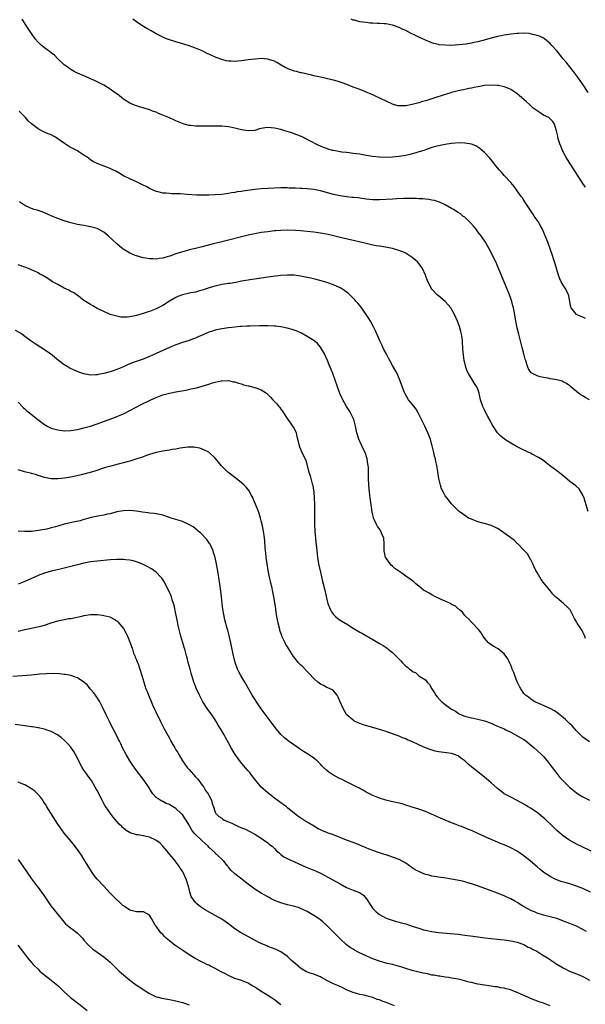
# Model space of a CAD drawing. Units: inches. Extents: x 2589000 to 2592000, y 1491000 to 1494000.
# Drawn here: x 2591655 to 2591828, y 1491295 to 1491595 of the extents above; entities that cross this region are included whole.
import ezdxf

# ---------------------------------------------------------------- set-up
doc = ezdxf.new("R2010")
doc.units = ezdxf.units.IN
doc.header["$MEASUREMENT"] = 0
doc.layers.add('LD25891491_10ft', color=93, linetype='Continuous')

msp = doc.modelspace()

# ---------------------------------------------------------------- linework, layer by layer
at = {"layer": 'LD25891491_10ft'}
for points, elevation in [([(2591827.8, 1491503.8), (2591827, 1491504.18), (2591826.36, 1491504.36), (2591825, 1491505.03), (2591823.41, 1491507), (2591823.28, 1491507.28), (2591822.95, 1491508.95), (2591822.66, 1491510.66), (2591822.58, 1491511), (2591822.11, 1491512.11), (2591821.6, 1491513), (2591821, 1491513.91), (2591820.35, 1491515), (2591819.91, 1491515.91), (2591819.54, 1491517), (2591819, 1491518.71), (2591818.49, 1491520.49), (2591818, 1491522), (2591817.69, 1491523), (2591817, 1491525), (2591816.26, 1491527), (2591815.51, 1491529), (2591814.62, 1491531), (2591814.05, 1491532.05), (2591813.3, 1491533.3), (2591812.14, 1491535), (2591811.7, 1491535.7), (2591810.5, 1491537.5), (2591809.33, 1491539.33), (2591808.53, 1491540.53), (2591808.18, 1491541), (2591807, 1491542.72), (2591806.78, 1491543), (2591806.04, 1491544.04), (2591805, 1491545.2), (2591803, 1491547.37), (2591802.24, 1491548.24), (2591801.55, 1491549), (2591801, 1491549.65), (2591799, 1491552.11), (2591798.61, 1491552.61), (2591797, 1491554.37), (2591796.27, 1491555), (2591795.57, 1491555.57), (2591795, 1491555.96), (2591794.34, 1491556.34), (2591793, 1491556.88), (2591792.91, 1491556.91), (2591792.41, 1491557), (2591791, 1491557.24), (2591789.28, 1491557.28), (2591787, 1491557.1), (2591785, 1491556.81), (2591783, 1491556.4), (2591781, 1491555.85), (2591779, 1491555.19), (2591778.48, 1491555), (2591777.37, 1491554.63), (2591777, 1491554.54), (2591775.83, 1491554.17), (2591774.23, 1491553.77), (2591773, 1491553.49), (2591771, 1491553.12), (2591769, 1491552.9), (2591767, 1491552.84), (2591765, 1491552.94), (2591762.84, 1491553.16), (2591760.46, 1491553.54), (2591759, 1491553.81), (2591757, 1491554.1), (2591755.76, 1491554.24), (2591755, 1491554.31), (2591753.5, 1491554.5), (2591753, 1491554.54), (2591751, 1491554.92), (2591750.72, 1491555), (2591749.39, 1491555.39), (2591749, 1491555.53), (2591747.91, 1491555.91), (2591747, 1491556.31), (2591746.5, 1491556.5), (2591745.5, 1491557), (2591744.39, 1491557.61), (2591743, 1491558.34), (2591742.54, 1491558.54), (2591741.68, 1491559), (2591741, 1491559.32), (2591739, 1491560.08), (2591738.32, 1491560.32), (2591736.19, 1491561), (2591735, 1491561.33), (2591733, 1491561.8), (2591731, 1491561.95), (2591730.16, 1491561.84), (2591729, 1491561.64), (2591728.47, 1491561.53), (2591727, 1491561.11), (2591725, 1491560.95), (2591723, 1491561.29), (2591721, 1491561.79), (2591719, 1491562.16), (2591717, 1491562.35), (2591715.63, 1491562.37), (2591715, 1491562.4), (2591713.62, 1491562.38), (2591713, 1491562.39), (2591711.62, 1491562.38), (2591709.58, 1491562.42), (2591709, 1491562.41), (2591707.4, 1491562.6), (2591707, 1491562.62), (2591705.52, 1491563), (2591705, 1491563.16), (2591703, 1491564), (2591702.33, 1491564.33), (2591701, 1491564.88), (2591699, 1491565.77), (2591697.73, 1491566.27), (2591697, 1491566.6), (2591695.83, 1491567), (2591695.23, 1491567.23), (2591693, 1491567.94), (2591692.18, 1491568.18), (2591690.68, 1491568.68), (2591689.89, 1491569), (2591689.27, 1491569.27), (2591689, 1491569.41), (2591687, 1491570.65), (2591686.53, 1491571), (2591685.71, 1491571.71), (2591685, 1491572.19), (2591684.54, 1491572.54), (2591683, 1491573.61), (2591681, 1491574.88), (2591679.59, 1491575.59), (2591679, 1491575.92), (2591678.25, 1491576.25), (2591677, 1491576.85), (2591676.61, 1491577), (2591675, 1491577.71), (2591673, 1491578.55), (2591672.02, 1491579), (2591671, 1491579.6), (2591670.22, 1491580.22), (2591669, 1491581.04), (2591667, 1491582.91), (2591665.98, 1491583.98), (2591665, 1491584.75), (2591664.87, 1491584.87), (2591663, 1491586.24), (2591662.08, 1491587), (2591661, 1491588.02), (2591660.16, 1491589), (2591659, 1491590.57), (2591657.41, 1491593), (2591656.14, 1491595)], 10720), ([(2591827.76, 1491543.76), (2591826.91, 1491544.91), (2591824.62, 1491548.62), (2591822.26, 1491552.26), (2591821.8, 1491553), (2591820.72, 1491555), (2591820.25, 1491556.25), (2591819.92, 1491557), (2591819.45, 1491558.55), (2591819.36, 1491559), (2591819.34, 1491559.34), (2591818.98, 1491560.98), (2591818.35, 1491563), (2591817.83, 1491563.83), (2591816.83, 1491564.83), (2591816.58, 1491565), (2591815, 1491565.76), (2591814.22, 1491566.22), (2591813, 1491567.02), (2591811.87, 1491567.87), (2591810.66, 1491569), (2591809.78, 1491569.78), (2591809, 1491570.51), (2591807.66, 1491571.66), (2591807, 1491572.22), (2591806.56, 1491572.56), (2591805.37, 1491573.37), (2591805, 1491573.58), (2591804.06, 1491573.94), (2591803, 1491574.41), (2591801.28, 1491574.72), (2591801, 1491574.8), (2591798.87, 1491574.87), (2591797, 1491574.72), (2591795.55, 1491574.45), (2591795, 1491574.39), (2591793.86, 1491574.14), (2591793, 1491573.99), (2591792.19, 1491573.81), (2591791, 1491573.6), (2591789, 1491573.16), (2591787, 1491572.64), (2591786.47, 1491572.47), (2591785, 1491572.05), (2591781.24, 1491570.76), (2591779.72, 1491570.28), (2591779, 1491570.07), (2591778.15, 1491569.85), (2591777, 1491569.5), (2591776.57, 1491569.43), (2591774.96, 1491568.96), (2591773, 1491568.6), (2591772.55, 1491568.55), (2591771, 1491568.56), (2591770.62, 1491568.62), (2591769, 1491569.04), (2591767, 1491569.96), (2591763.63, 1491571.63), (2591763, 1491571.91), (2591761, 1491572.76), (2591760.82, 1491572.82), (2591759, 1491573.54), (2591757.93, 1491573.93), (2591757, 1491574.3), (2591755.06, 1491575.06), (2591753.6, 1491575.6), (2591753, 1491575.77), (2591752.09, 1491576.09), (2591751, 1491576.36), (2591750.52, 1491576.52), (2591748.41, 1491577), (2591747, 1491577.3), (2591745, 1491577.76), (2591743.99, 1491578.01), (2591743, 1491578.23), (2591741.4, 1491578.6), (2591741, 1491578.68), (2591739.73, 1491579), (2591739.16, 1491579.16), (2591737.68, 1491579.68), (2591737, 1491580), (2591736.3, 1491580.3), (2591735.03, 1491581), (2591733.76, 1491581.76), (2591733, 1491582.16), (2591731.32, 1491582.68), (2591731, 1491582.8), (2591729, 1491582.96), (2591727.18, 1491582.82), (2591727, 1491582.82), (2591725, 1491582.55), (2591723, 1491582.25), (2591721.82, 1491582.18), (2591721, 1491582.07), (2591719.82, 1491582.18), (2591719, 1491582.19), (2591718.3, 1491582.3), (2591717, 1491582.66), (2591715.29, 1491583.29), (2591713.91, 1491583.91), (2591712.56, 1491584.56), (2591711, 1491585.29), (2591709, 1491586.17), (2591707, 1491586.9), (2591705.39, 1491587.39), (2591703, 1491588.04), (2591701, 1491588.65), (2591700.11, 1491589), (2591699, 1491589.48), (2591697, 1491590.56), (2591695.44, 1491591.44), (2591694.14, 1491592.14), (2591692.65, 1491593), (2591691, 1491594.13), (2591689.84, 1491595)], 10710), ([(2591828.63, 1491572.63), (2591827.1, 1491575), (2591825.64, 1491577), (2591825, 1491577.83), (2591824.08, 1491579), (2591823, 1491580.41), (2591821.84, 1491581.84), (2591821, 1491582.92), (2591819, 1491585.34), (2591817.55, 1491587), (2591817, 1491587.58), (2591815.32, 1491589), (2591815, 1491589.21), (2591813.75, 1491589.75), (2591813, 1491590.03), (2591811.69, 1491590.31), (2591811, 1491590.49), (2591810.57, 1491590.57), (2591809, 1491590.68), (2591807.39, 1491590.61), (2591807, 1491590.62), (2591805, 1491590.41), (2591803.76, 1491590.24), (2591803, 1491590.12), (2591802.05, 1491589.95), (2591801, 1491589.74), (2591799, 1491589.24), (2591796.51, 1491588.51), (2591795, 1491588.09), (2591793.82, 1491587.82), (2591793, 1491587.66), (2591791.41, 1491587.41), (2591789.14, 1491587.14), (2591787, 1491586.98), (2591785.01, 1491587.01), (2591783.2, 1491587.2), (2591783, 1491587.24), (2591781.59, 1491587.59), (2591781, 1491587.78), (2591779, 1491588.59), (2591778.13, 1491589), (2591777, 1491589.5), (2591775.99, 1491590.01), (2591774.64, 1491590.64), (2591773.31, 1491591.31), (2591773, 1491591.5), (2591771.94, 1491591.94), (2591771, 1491592.42), (2591769, 1491593.14), (2591768.84, 1491593.16), (2591767, 1491593.52), (2591766.49, 1491593.51), (2591765, 1491593.65), (2591764.35, 1491593.65), (2591763, 1491593.76), (2591762.19, 1491593.81), (2591761, 1491593.93), (2591759.92, 1491594.08), (2591759, 1491594.18), (2591757.36, 1491594.64), (2591757, 1491594.71), (2591756.4, 1491595)], 10700), ([(2591829, 1491479), (2591827.7, 1491479.7), (2591827, 1491480.18), (2591826.45, 1491480.45), (2591825.68, 1491481), (2591823.31, 1491483), (2591823, 1491483.28), (2591821.98, 1491483.98), (2591821, 1491484.5), (2591820.65, 1491484.65), (2591819, 1491485.07), (2591817, 1491485.45), (2591816.4, 1491485.6), (2591815, 1491485.86), (2591813.99, 1491485.99), (2591813, 1491486.31), (2591811.63, 1491487), (2591811.23, 1491487.23), (2591810.42, 1491488.42), (2591810.25, 1491489), (2591809.86, 1491489.86), (2591809.58, 1491491), (2591809.41, 1491491.41), (2591809.01, 1491493), (2591808.46, 1491495), (2591808.16, 1491496.16), (2591807.51, 1491499), (2591806.98, 1491500.98), (2591806.55, 1491503), (2591806.33, 1491504.33), (2591806, 1491506), (2591805.83, 1491507), (2591805.67, 1491507.67), (2591805.31, 1491509), (2591805, 1491509.92), (2591804.6, 1491511), (2591801, 1491519.85), (2591800.47, 1491521), (2591799.47, 1491523), (2591799, 1491523.9), (2591797.27, 1491527), (2591796.38, 1491528.38), (2591796, 1491529), (2591795, 1491530.22), (2591794.44, 1491531), (2591793.79, 1491531.79), (2591792.84, 1491532.84), (2591791, 1491534.63), (2591790.45, 1491535), (2591789.66, 1491535.66), (2591789, 1491536.13), (2591787.53, 1491537), (2591787, 1491537.34), (2591785, 1491538.46), (2591783.25, 1491539.25), (2591781.73, 1491539.73), (2591781, 1491539.84), (2591780.04, 1491540.04), (2591779, 1491540.12), (2591778.22, 1491540.22), (2591777, 1491540.27), (2591776.32, 1491540.32), (2591774.37, 1491540.37), (2591773, 1491540.33), (2591772.33, 1491540.33), (2591770.24, 1491540.24), (2591769, 1491540.17), (2591765, 1491539.91), (2591763, 1491539.92), (2591761, 1491540.13), (2591758.5, 1491540.5), (2591757, 1491540.65), (2591756.7, 1491540.7), (2591755, 1491540.88), (2591753, 1491541.18), (2591751, 1491541.61), (2591747, 1491542.7), (2591745, 1491543.07), (2591743, 1491543.25), (2591741.35, 1491543.35), (2591741, 1491543.4), (2591739.47, 1491543.47), (2591739, 1491543.52), (2591737.54, 1491543.54), (2591737, 1491543.58), (2591735.55, 1491543.55), (2591735, 1491543.56), (2591729, 1491543.3), (2591727, 1491543.12), (2591723.41, 1491542.59), (2591723, 1491542.51), (2591721.66, 1491542.34), (2591721, 1491542.2), (2591719.94, 1491542.06), (2591719, 1491541.88), (2591717, 1491541.61), (2591715, 1491541.42), (2591713, 1491541.31), (2591711, 1491541.31), (2591709.38, 1491541.38), (2591706.41, 1491541.59), (2591704.28, 1491541.72), (2591701.79, 1491541.79), (2591701, 1491541.85), (2591700.04, 1491541.96), (2591699, 1491542.02), (2591697.64, 1491542.36), (2591697, 1491542.49), (2591695, 1491543.35), (2591693.95, 1491543.95), (2591693, 1491544.4), (2591692.62, 1491544.62), (2591691, 1491545.4), (2591689, 1491546.31), (2591687.19, 1491547.19), (2591687, 1491547.3), (2591685.94, 1491547.94), (2591684.66, 1491548.66), (2591684.02, 1491549), (2591683, 1491549.5), (2591679.01, 1491551.01), (2591677.65, 1491551.65), (2591677, 1491552.13), (2591676.48, 1491552.48), (2591675.83, 1491553), (2591675, 1491553.58), (2591673.48, 1491554.52), (2591673, 1491554.84), (2591671, 1491555.88), (2591670.29, 1491556.29), (2591669.06, 1491557.06), (2591667, 1491558.57), (2591666.29, 1491559), (2591665, 1491559.7), (2591664.07, 1491560.07), (2591663, 1491560.55), (2591662.67, 1491560.67), (2591661, 1491561.56), (2591659, 1491563.09), (2591658.04, 1491564.04), (2591657.22, 1491565), (2591657, 1491565.2), (2591655.26, 1491567)], 10730), ([(2591828.57, 1491445), (2591827.41, 1491449), (2591827, 1491449.99), (2591825.86, 1491451.86), (2591824.82, 1491452.82), (2591823, 1491454.17), (2591821.46, 1491455.46), (2591821, 1491455.81), (2591820.34, 1491456.34), (2591819, 1491457.38), (2591816.82, 1491459), (2591815.83, 1491459.83), (2591814.7, 1491460.7), (2591813.49, 1491461.49), (2591811.53, 1491462.47), (2591811, 1491462.76), (2591810.52, 1491463), (2591809.5, 1491463.5), (2591809, 1491463.69), (2591808.13, 1491464.13), (2591807, 1491464.67), (2591805, 1491465.82), (2591803.07, 1491467.07), (2591801.97, 1491467.97), (2591800.93, 1491469), (2591799.62, 1491471), (2591799.38, 1491471.38), (2591798.72, 1491472.72), (2591798.05, 1491473.95), (2591797.45, 1491475), (2591797.27, 1491475.27), (2591797, 1491475.94), (2591796.5, 1491477), (2591795.83, 1491479), (2591795.4, 1491481), (2591795, 1491482.28), (2591794.71, 1491483), (2591794, 1491484), (2591793.39, 1491485), (2591793, 1491485.55), (2591792.13, 1491487), (2591791.76, 1491487.76), (2591791.29, 1491489), (2591791, 1491490.24), (2591790.84, 1491491), (2591790.6, 1491492.6), (2591790.43, 1491494.43), (2591790.43, 1491495), (2591790.34, 1491496.34), (2591790.32, 1491497), (2591790.18, 1491497.82), (2591790.04, 1491499), (2591789.84, 1491499.84), (2591789.36, 1491501.36), (2591788.74, 1491503), (2591787.89, 1491505), (2591787, 1491506.61), (2591786.72, 1491507), (2591785.98, 1491507.98), (2591785, 1491508.94), (2591783, 1491510.67), (2591782.57, 1491511), (2591781, 1491512.7), (2591780.77, 1491513), (2591779.55, 1491515.55), (2591779.05, 1491517), (2591778.13, 1491519), (2591777.66, 1491519.66), (2591777, 1491520.51), (2591776.57, 1491521), (2591775, 1491522.39), (2591773.42, 1491523.42), (2591773, 1491523.66), (2591772.09, 1491524.09), (2591770.64, 1491524.64), (2591769, 1491525.07), (2591765.71, 1491525.71), (2591765, 1491525.8), (2591764.04, 1491525.96), (2591763, 1491526.16), (2591761, 1491526.59), (2591757.48, 1491527.48), (2591753, 1491528.49), (2591752.6, 1491528.6), (2591749.37, 1491529.37), (2591747, 1491529.78), (2591745, 1491530.07), (2591743, 1491530.31), (2591741, 1491530.5), (2591739.41, 1491530.59), (2591737, 1491530.65), (2591735, 1491530.61), (2591733.49, 1491530.51), (2591733, 1491530.47), (2591731, 1491530.23), (2591729, 1491529.94), (2591727, 1491529.58), (2591725, 1491529.15), (2591723, 1491528.67), (2591719, 1491527.66), (2591713.64, 1491526.36), (2591711, 1491525.64), (2591709, 1491525.14), (2591707, 1491524.67), (2591706.54, 1491524.54), (2591705, 1491524.13), (2591703, 1491523.46), (2591701.18, 1491522.82), (2591701, 1491522.75), (2591699.61, 1491522.39), (2591699, 1491522.18), (2591697.93, 1491522.07), (2591697, 1491521.89), (2591696.03, 1491521.97), (2591695, 1491521.94), (2591693.8, 1491522.2), (2591693, 1491522.31), (2591691, 1491522.86), (2591690.62, 1491523), (2591689.45, 1491523.46), (2591689, 1491523.67), (2591688.16, 1491524.16), (2591686.95, 1491524.95), (2591685.84, 1491525.84), (2591685, 1491526.55), (2591683.71, 1491527.71), (2591682.34, 1491529), (2591681, 1491530.06), (2591679.39, 1491531), (2591679.13, 1491531.13), (2591679, 1491531.18), (2591677, 1491531.75), (2591675.92, 1491531.92), (2591675, 1491532.11), (2591674.24, 1491532.24), (2591673, 1491532.47), (2591671, 1491532.97), (2591669, 1491533.56), (2591668.13, 1491533.87), (2591667, 1491534.23), (2591665.19, 1491535), (2591663.72, 1491535.72), (2591662.29, 1491536.29), (2591661, 1491536.64), (2591660.74, 1491536.74), (2591659.85, 1491537), (2591659, 1491537.28), (2591658.48, 1491537.52), (2591657, 1491538.23), (2591655.74, 1491539), (2591655.31, 1491539.31)], 10740), ([(2591827.72, 1491406.28), (2591827.54, 1491407), (2591827.39, 1491407.39), (2591827, 1491408.21), (2591826.73, 1491408.73), (2591826.57, 1491409), (2591825.21, 1491411), (2591825.13, 1491411.13), (2591825, 1491411.39), (2591824.37, 1491412.37), (2591823.05, 1491415.05), (2591822.08, 1491416.08), (2591821.09, 1491417), (2591819, 1491418.66), (2591818.64, 1491419), (2591817.85, 1491419.85), (2591816.91, 1491421), (2591815.31, 1491423), (2591814.3, 1491424.3), (2591813.85, 1491425), (2591813, 1491426.38), (2591812.68, 1491427), (2591812.17, 1491428.17), (2591811.73, 1491429), (2591811, 1491430.44), (2591810.82, 1491430.82), (2591810.67, 1491431), (2591810.08, 1491432.08), (2591809.2, 1491433), (2591809, 1491433.25), (2591807.15, 1491435.15), (2591807, 1491435.28), (2591806.15, 1491436.15), (2591805, 1491436.93), (2591802.2, 1491439), (2591801.48, 1491439.48), (2591801, 1491439.77), (2591800.17, 1491440.17), (2591799, 1491440.75), (2591797, 1491441.32), (2591796.53, 1491441.47), (2591795, 1491441.87), (2591793, 1491442.61), (2591792.1, 1491443), (2591791, 1491443.72), (2591790.28, 1491444.28), (2591789.27, 1491445), (2591789, 1491445.26), (2591787, 1491447.3), (2591786.22, 1491448.22), (2591785.6, 1491449), (2591785, 1491449.81), (2591784.37, 1491451), (2591783.91, 1491451.91), (2591783.58, 1491453), (2591783.07, 1491455), (2591782.78, 1491457.22), (2591782.52, 1491459), (2591782.2, 1491460.2), (2591782.05, 1491461), (2591781.82, 1491461.82), (2591781.56, 1491463), (2591781.09, 1491465), (2591781, 1491465.32), (2591780.51, 1491467), (2591779.77, 1491469), (2591778.82, 1491471), (2591778.2, 1491472.2), (2591777.85, 1491473), (2591776.83, 1491475), (2591776.15, 1491476.15), (2591775, 1491477.67), (2591773.9, 1491479), (2591772.8, 1491480.8), (2591772.7, 1491481), (2591772.52, 1491481.48), (2591771.73, 1491483.73), (2591771.24, 1491485), (2591770.35, 1491487), (2591769.29, 1491489), (2591769, 1491489.49), (2591768.18, 1491491), (2591767.75, 1491491.75), (2591767, 1491493.16), (2591766.38, 1491494.38), (2591765.75, 1491495.75), (2591765.13, 1491497), (2591763.87, 1491499.87), (2591763.3, 1491501), (2591762.25, 1491503), (2591761.8, 1491503.8), (2591761, 1491505.04), (2591759.35, 1491507.35), (2591759, 1491507.75), (2591758.46, 1491508.46), (2591757.95, 1491509), (2591757.51, 1491509.51), (2591756.01, 1491511), (2591755.48, 1491511.48), (2591755, 1491511.81), (2591754.33, 1491512.33), (2591753, 1491513.13), (2591751, 1491514.08), (2591749, 1491514.8), (2591747.28, 1491515.28), (2591745.69, 1491515.69), (2591744.06, 1491516.06), (2591743, 1491516.29), (2591741, 1491516.69), (2591739, 1491516.94), (2591737, 1491517.01), (2591734.91, 1491516.91), (2591732.62, 1491516.62), (2591731, 1491516.36), (2591729, 1491516.06), (2591727, 1491515.79), (2591725.57, 1491515.57), (2591725, 1491515.5), (2591723, 1491515.14), (2591721.22, 1491514.78), (2591719.53, 1491514.47), (2591719, 1491514.4), (2591717.8, 1491514.2), (2591717, 1491514.1), (2591715, 1491513.67), (2591714.48, 1491513.52), (2591712.81, 1491513), (2591711, 1491512.37), (2591710.17, 1491512.17), (2591709, 1491511.84), (2591707.58, 1491511.58), (2591705, 1491510.99), (2591703.56, 1491510.44), (2591703, 1491510.22), (2591701, 1491509.05), (2591699, 1491507.75), (2591697, 1491506.73), (2591695, 1491505.96), (2591694.26, 1491505.74), (2591693, 1491505.29), (2591692.76, 1491505.24), (2591691, 1491504.7), (2591690.61, 1491504.61), (2591689, 1491504.29), (2591688.2, 1491504.2), (2591687, 1491504.18), (2591686.23, 1491504.23), (2591685, 1491504.45), (2591684.55, 1491504.55), (2591683, 1491505.05), (2591681, 1491505.88), (2591679, 1491506.88), (2591677.66, 1491507.66), (2591677, 1491508.01), (2591675.47, 1491509), (2591675, 1491509.31), (2591672.78, 1491511), (2591671.7, 1491511.7), (2591671, 1491512.05), (2591670.41, 1491512.41), (2591669, 1491513), (2591667, 1491514.12), (2591665.42, 1491515), (2591665, 1491515.3), (2591663.94, 1491515.94), (2591663, 1491516.59), (2591662.72, 1491516.71), (2591662.24, 1491517), (2591661.42, 1491517.42), (2591661, 1491517.66), (2591659.72, 1491518.28), (2591658.14, 1491519), (2591657, 1491519.45), (2591655, 1491520.09)], 10750), ([(2591829, 1491374.86), (2591827.7, 1491375.7), (2591827, 1491376.21), (2591825, 1491378.14), (2591823.67, 1491379.67), (2591823, 1491380.26), (2591822.65, 1491380.65), (2591822.29, 1491381), (2591821.66, 1491381.66), (2591821, 1491382.19), (2591819.49, 1491383.49), (2591818.28, 1491384.28), (2591816.98, 1491384.98), (2591813.55, 1491386.45), (2591812.37, 1491387), (2591811.56, 1491387.56), (2591811, 1491387.89), (2591810.38, 1491388.38), (2591809.53, 1491389), (2591809, 1491389.58), (2591808.06, 1491391), (2591807.7, 1491391.7), (2591807, 1491393.14), (2591806.22, 1491395), (2591805.9, 1491395.9), (2591805.44, 1491397), (2591805.35, 1491397.35), (2591805, 1491398.15), (2591804.57, 1491399), (2591804.1, 1491400.1), (2591803, 1491401.62), (2591801.12, 1491403.12), (2591799.87, 1491403.87), (2591799, 1491404.37), (2591798.65, 1491404.65), (2591798.26, 1491405), (2591797.64, 1491405.64), (2591797, 1491406.4), (2591796.63, 1491407), (2591795.98, 1491407.98), (2591795.21, 1491409), (2591793.33, 1491411), (2591793.17, 1491411.17), (2591793, 1491411.31), (2591792.2, 1491412.2), (2591791.3, 1491413), (2591791, 1491413.33), (2591790.27, 1491414.27), (2591789.39, 1491415), (2591789.21, 1491415.21), (2591789, 1491415.34), (2591788.13, 1491416.13), (2591787, 1491416.68), (2591786.82, 1491416.82), (2591785, 1491417.71), (2591783.79, 1491418.21), (2591783, 1491418.6), (2591782.11, 1491419), (2591781.41, 1491419.41), (2591781, 1491419.58), (2591780.11, 1491420.11), (2591779, 1491420.69), (2591778.47, 1491421), (2591777, 1491422.24), (2591776.04, 1491423), (2591775.52, 1491423.52), (2591774.36, 1491424.36), (2591773, 1491425.31), (2591771.78, 1491426.22), (2591770.65, 1491427), (2591769.64, 1491427.64), (2591769, 1491428.29), (2591768.6, 1491428.6), (2591768.28, 1491429), (2591767, 1491430.78), (2591766.89, 1491431), (2591766.45, 1491433), (2591766.46, 1491435), (2591766.29, 1491437), (2591765.88, 1491437.88), (2591765.43, 1491439), (2591765.25, 1491439.25), (2591765, 1491439.67), (2591764.44, 1491440.44), (2591764.14, 1491441), (2591763.44, 1491442.56), (2591763.21, 1491443), (2591763.16, 1491443.16), (2591762.78, 1491444.78), (2591762.45, 1491447), (2591762.3, 1491448.3), (2591762.06, 1491449.94), (2591761.95, 1491451), (2591761.89, 1491451.89), (2591761.74, 1491453), (2591761.66, 1491455), (2591761.65, 1491455.65), (2591761.67, 1491457), (2591761.63, 1491458.37), (2591761.59, 1491459), (2591761.48, 1491459.48), (2591761.27, 1491461), (2591760.62, 1491463), (2591760.09, 1491464.09), (2591758.75, 1491467), (2591758.1, 1491469), (2591757.71, 1491471), (2591757.2, 1491473), (2591757, 1491473.44), (2591756.22, 1491475), (2591755.75, 1491475.75), (2591755.01, 1491477), (2591753.87, 1491479), (2591753.59, 1491479.59), (2591752.96, 1491480.96), (2591752.22, 1491483), (2591751.53, 1491485), (2591750.8, 1491487), (2591750.27, 1491488.27), (2591750.01, 1491489), (2591749.7, 1491489.7), (2591749.19, 1491491), (2591748.28, 1491493), (2591747.07, 1491495.07), (2591746.12, 1491496.12), (2591745, 1491497.05), (2591743, 1491498.34), (2591741.28, 1491499.28), (2591739.91, 1491499.91), (2591738.44, 1491500.44), (2591736.88, 1491500.88), (2591735, 1491501.26), (2591733.46, 1491501.46), (2591733, 1491501.5), (2591731, 1491501.59), (2591729, 1491501.57), (2591728.46, 1491501.54), (2591725.5, 1491501.5), (2591724.59, 1491501.41), (2591723, 1491501.34), (2591722.7, 1491501.3), (2591721, 1491501.15), (2591719, 1491500.9), (2591717, 1491500.62), (2591716.5, 1491500.5), (2591715, 1491500.21), (2591713.81, 1491499.81), (2591713, 1491499.59), (2591711, 1491498.74), (2591709.76, 1491498.24), (2591709, 1491497.84), (2591708.38, 1491497.62), (2591707, 1491497.06), (2591705, 1491496.46), (2591703, 1491495.79), (2591701, 1491494.95), (2591699, 1491494.08), (2591698.26, 1491493.74), (2591696.82, 1491493), (2591695, 1491492.16), (2591693, 1491491.41), (2591691.18, 1491490.82), (2591690.56, 1491490.56), (2591689, 1491489.97), (2591688.3, 1491489.7), (2591687, 1491489.1), (2591685, 1491488.28), (2591683.86, 1491487.86), (2591683, 1491487.57), (2591681, 1491487), (2591679.29, 1491486.71), (2591679, 1491486.64), (2591678.59, 1491486.59), (2591677, 1491486.57), (2591675, 1491486.89), (2591673.42, 1491487.42), (2591672.01, 1491488.01), (2591670.67, 1491488.67), (2591669.42, 1491489.42), (2591669, 1491489.71), (2591667.27, 1491491), (2591664.77, 1491493), (2591661.81, 1491495), (2591660.08, 1491496.08), (2591658.91, 1491496.91), (2591657, 1491498.34), (2591656.07, 1491499), (2591655.42, 1491499.42), (2591654.14, 1491500.14)], 10760), ([(2591655, 1491478.34), (2591656.62, 1491476.62), (2591657, 1491476.28), (2591657.64, 1491475.64), (2591658.42, 1491475), (2591660.96, 1491473), (2591662.14, 1491472.14), (2591663, 1491471.48), (2591663.75, 1491471), (2591665, 1491470.42), (2591667, 1491469.83), (2591669, 1491469.58), (2591671, 1491469.62), (2591673, 1491469.94), (2591673.84, 1491470.16), (2591675, 1491470.44), (2591677, 1491471.03), (2591679, 1491471.71), (2591684.33, 1491473.67), (2591685, 1491473.93), (2591687, 1491474.76), (2591689, 1491475.78), (2591690.66, 1491476.66), (2591692.39, 1491477.61), (2591695, 1491478.84), (2591695.4, 1491479), (2591697, 1491479.75), (2591699, 1491480.5), (2591701, 1491481.06), (2591703, 1491481.46), (2591706.02, 1491481.98), (2591707.69, 1491482.31), (2591709.29, 1491482.71), (2591711, 1491483.21), (2591713, 1491483.83), (2591714.18, 1491484.18), (2591715, 1491484.39), (2591716.75, 1491484.75), (2591717, 1491484.79), (2591719, 1491484.85), (2591720.54, 1491484.54), (2591721, 1491484.46), (2591722.06, 1491484.06), (2591723, 1491483.84), (2591723.61, 1491483.61), (2591725, 1491483.31), (2591725.23, 1491483.23), (2591726.26, 1491483), (2591727, 1491482.81), (2591727.34, 1491482.66), (2591729, 1491482.01), (2591730.56, 1491481), (2591730.8, 1491480.8), (2591731.8, 1491479.8), (2591732.51, 1491479), (2591733.77, 1491477.77), (2591734.34, 1491477), (2591734.66, 1491476.66), (2591735, 1491476.18), (2591735.52, 1491475.52), (2591735.81, 1491475), (2591737.05, 1491473), (2591737.87, 1491471.87), (2591738.55, 1491471), (2591739, 1491470.26), (2591739.63, 1491469), (2591739.87, 1491467.87), (2591740.45, 1491465.55), (2591740.54, 1491465), (2591740.64, 1491464.64), (2591741.24, 1491463.24), (2591741.39, 1491463), (2591742.35, 1491461), (2591742.54, 1491460.54), (2591743.48, 1491457), (2591743.87, 1491455.87), (2591744.54, 1491453.46), (2591744.69, 1491453), (2591744.75, 1491452.75), (2591745.01, 1491451.01), (2591745.14, 1491449), (2591745.19, 1491447.19), (2591745.18, 1491446.82), (2591745.2, 1491442.8), (2591745.23, 1491441), (2591745.34, 1491439), (2591745.66, 1491435.66), (2591745.84, 1491434.16), (2591746.03, 1491432.03), (2591746.15, 1491431), (2591746.48, 1491429), (2591747, 1491426.54), (2591747.67, 1491423.67), (2591747.86, 1491423), (2591748.35, 1491421), (2591749, 1491418.13), (2591749.29, 1491417), (2591749.77, 1491415.77), (2591750.1, 1491415), (2591750.44, 1491414.44), (2591751, 1491413.64), (2591751.6, 1491413), (2591752.37, 1491412.37), (2591753, 1491411.92), (2591753.57, 1491411.57), (2591754.59, 1491411), (2591755, 1491410.75), (2591757, 1491409.43), (2591758.51, 1491408.51), (2591759, 1491408.2), (2591759.8, 1491407.8), (2591763, 1491406.03), (2591765, 1491404.81), (2591766.16, 1491404.16), (2591767.35, 1491403.35), (2591767.66, 1491403), (2591769, 1491402.05), (2591769.99, 1491401), (2591770.54, 1491400.54), (2591771, 1491399.96), (2591771.53, 1491399.53), (2591771.91, 1491399), (2591773, 1491397.87), (2591773.59, 1491397.59), (2591774.11, 1491397), (2591774.67, 1491396.67), (2591775, 1491396.25), (2591775.99, 1491395.99), (2591776.9, 1491395), (2591777, 1491394.92), (2591777.28, 1491394.72), (2591779, 1491393.74), (2591779.56, 1491393), (2591780.26, 1491392.26), (2591780.96, 1491391), (2591781.73, 1491389.73), (2591782.2, 1491389), (2591782.57, 1491388.57), (2591783.52, 1491387.52), (2591784.05, 1491387), (2591785, 1491386.2), (2591786.62, 1491385), (2591787, 1491384.76), (2591788.13, 1491384.13), (2591789, 1491383.52), (2591789.33, 1491383.33), (2591789.96, 1491383), (2591790.71, 1491382.71), (2591791, 1491382.61), (2591793, 1491382.14), (2591795, 1491381.77), (2591797, 1491381.24), (2591799, 1491380.49), (2591800.04, 1491380.04), (2591801, 1491379.64), (2591803, 1491378.74), (2591803.53, 1491378.47), (2591805, 1491377.76), (2591806.47, 1491377), (2591808.08, 1491376.08), (2591809, 1491375.51), (2591809.72, 1491375), (2591812.12, 1491373), (2591813, 1491372.22), (2591814.33, 1491371), (2591815, 1491370.32), (2591816.11, 1491369), (2591817, 1491367.86), (2591817.58, 1491367), (2591819, 1491365.17), (2591819.99, 1491363.99), (2591821, 1491362.9), (2591823, 1491360.9), (2591825, 1491359.3), (2591825.45, 1491359), (2591827, 1491358.11), (2591829, 1491357.08)], 10770), ([(2591829.51, 1491341.51), (2591826.33, 1491343), (2591825.45, 1491343.45), (2591824.14, 1491344.14), (2591823, 1491344.79), (2591822.65, 1491345), (2591821, 1491346.14), (2591819, 1491347.82), (2591818.41, 1491348.41), (2591817.85, 1491349), (2591815.38, 1491351.38), (2591815, 1491351.71), (2591814.28, 1491352.28), (2591813, 1491353.27), (2591811, 1491354.59), (2591810.31, 1491355), (2591809, 1491355.85), (2591807, 1491356.97), (2591805, 1491357.96), (2591802.97, 1491359), (2591801.85, 1491359.85), (2591801, 1491360.57), (2591799, 1491362.34), (2591797.57, 1491363.57), (2591796.48, 1491364.48), (2591795, 1491365.68), (2591793.12, 1491367.12), (2591793, 1491367.23), (2591791.99, 1491367.99), (2591791, 1491368.99), (2591789.82, 1491369.82), (2591789, 1491370.51), (2591787.82, 1491371), (2591787, 1491371.23), (2591785.43, 1491371.43), (2591783, 1491371.79), (2591782.02, 1491372.02), (2591780.47, 1491372.47), (2591779, 1491373.03), (2591777, 1491373.89), (2591774.9, 1491374.9), (2591773.47, 1491375.47), (2591773, 1491375.7), (2591772.06, 1491376.06), (2591771, 1491376.52), (2591769.74, 1491377), (2591769, 1491377.27), (2591767, 1491377.94), (2591765, 1491378.57), (2591763, 1491379.17), (2591760.04, 1491380.04), (2591759, 1491380.39), (2591758.57, 1491380.57), (2591757.6, 1491381), (2591757.21, 1491381.21), (2591757, 1491381.38), (2591755.11, 1491383), (2591755, 1491383.16), (2591753.91, 1491385), (2591753, 1491387), (2591752.42, 1491388.42), (2591752.08, 1491389), (2591751, 1491390.31), (2591750.65, 1491390.65), (2591749.95, 1491391), (2591749.29, 1491391.29), (2591749, 1491391.39), (2591747.94, 1491391.94), (2591747, 1491392.38), (2591746.23, 1491393), (2591745, 1491394.09), (2591743.64, 1491395.64), (2591743, 1491396.24), (2591741.63, 1491397.63), (2591741, 1491398.25), (2591740.29, 1491399), (2591739.7, 1491399.7), (2591738.84, 1491400.83), (2591737.25, 1491403.25), (2591737, 1491403.72), (2591736.5, 1491404.51), (2591736.24, 1491405), (2591735.59, 1491406.41), (2591735.3, 1491407), (2591735.22, 1491407.22), (2591734.7, 1491408.7), (2591734.61, 1491409), (2591734.13, 1491411), (2591733.94, 1491411.94), (2591733.65, 1491413.65), (2591733.44, 1491415), (2591733.4, 1491415.4), (2591732.87, 1491419), (2591732.47, 1491421), (2591732.32, 1491421.68), (2591731.77, 1491423.77), (2591731.51, 1491425), (2591731.12, 1491427), (2591730.78, 1491429), (2591730.5, 1491431), (2591730.38, 1491432.37), (2591730.29, 1491433), (2591730.22, 1491433.78), (2591730.05, 1491436.05), (2591729.95, 1491437), (2591729.65, 1491439), (2591729.55, 1491439.55), (2591729.27, 1491441), (2591729, 1491442.12), (2591728.77, 1491443), (2591728.35, 1491444.35), (2591728.13, 1491445), (2591727.27, 1491447.27), (2591726.67, 1491448.67), (2591726.52, 1491449), (2591725.92, 1491450.08), (2591725.44, 1491451), (2591725.27, 1491451.27), (2591724.38, 1491452.38), (2591723.75, 1491453), (2591723, 1491453.68), (2591721.31, 1491455), (2591718.8, 1491457), (2591717, 1491458.78), (2591716.76, 1491459), (2591716, 1491460), (2591715, 1491461.25), (2591713.04, 1491463.04), (2591711.7, 1491463.7), (2591711, 1491463.98), (2591710.24, 1491464.24), (2591709, 1491464.52), (2591708.58, 1491464.58), (2591707, 1491464.62), (2591706.6, 1491464.6), (2591704.26, 1491464.26), (2591703, 1491463.98), (2591701.84, 1491463.84), (2591701, 1491463.69), (2591699, 1491463.42), (2591697, 1491463), (2591695, 1491462.39), (2591694.07, 1491462.07), (2591693, 1491461.68), (2591692.52, 1491461.48), (2591691.07, 1491461), (2591689, 1491460.35), (2591688.14, 1491460.14), (2591687, 1491459.8), (2591685.44, 1491459.44), (2591683.15, 1491458.85), (2591681.6, 1491458.4), (2591678.6, 1491457.4), (2591676.88, 1491456.88), (2591674.11, 1491456.11), (2591671.51, 1491455.51), (2591669.1, 1491455.1), (2591667, 1491454.91), (2591665, 1491454.99), (2591663, 1491455.39), (2591661.78, 1491455.78), (2591661, 1491455.98), (2591660.26, 1491456.26), (2591659, 1491456.55), (2591658.67, 1491456.67), (2591656.89, 1491457.11), (2591655, 1491457.69)], 10780), ([(2591829.31, 1491329), (2591827, 1491330.09), (2591825, 1491330.89), (2591823, 1491331.53), (2591821.84, 1491331.84), (2591820.29, 1491332.29), (2591819, 1491332.76), (2591818.83, 1491332.83), (2591818.48, 1491333), (2591817, 1491333.76), (2591815.06, 1491335.06), (2591813.93, 1491335.93), (2591813, 1491336.77), (2591811, 1491338.49), (2591810.38, 1491339), (2591809.6, 1491339.6), (2591809, 1491340.11), (2591807, 1491341.49), (2591805, 1491342.56), (2591803, 1491343.43), (2591801.88, 1491343.88), (2591801, 1491344.21), (2591799, 1491345.03), (2591795, 1491346.9), (2591793, 1491347.78), (2591792.12, 1491348.12), (2591791, 1491348.6), (2591790.71, 1491348.71), (2591789.98, 1491349), (2591789.26, 1491349.26), (2591788.37, 1491349.63), (2591787, 1491350.13), (2591783.57, 1491351.57), (2591780.81, 1491352.81), (2591779, 1491353.57), (2591777, 1491354.28), (2591775, 1491354.94), (2591773, 1491355.57), (2591771.88, 1491355.88), (2591768.59, 1491356.59), (2591766.93, 1491357), (2591765, 1491357.63), (2591763, 1491358.46), (2591761, 1491359.5), (2591760.08, 1491360.08), (2591759, 1491360.61), (2591758.76, 1491360.76), (2591758.25, 1491361), (2591757, 1491361.64), (2591755.82, 1491362.18), (2591754.16, 1491363), (2591753.41, 1491363.41), (2591753, 1491363.58), (2591752.09, 1491364.09), (2591750.79, 1491364.79), (2591749.62, 1491365.62), (2591749, 1491366.12), (2591748, 1491367), (2591747.5, 1491367.5), (2591747, 1491368.03), (2591746.5, 1491368.5), (2591745.99, 1491369), (2591745, 1491369.84), (2591743.38, 1491371), (2591741.86, 1491371.86), (2591741, 1491372.49), (2591740.67, 1491372.67), (2591740.24, 1491373), (2591737.17, 1491375.17), (2591736.07, 1491376.07), (2591735, 1491377.07), (2591733.21, 1491379.21), (2591732.37, 1491380.37), (2591729, 1491384.92), (2591727.56, 1491387), (2591727, 1491387.85), (2591726.28, 1491389), (2591723.98, 1491393), (2591722.76, 1491395), (2591722.15, 1491396.16), (2591721.74, 1491397), (2591721.02, 1491399), (2591720.43, 1491401.57), (2591719.96, 1491403.95), (2591719.69, 1491405), (2591719.3, 1491406.7), (2591719.2, 1491407.2), (2591718.8, 1491408.8), (2591718.64, 1491409.36), (2591717.95, 1491411.95), (2591717.57, 1491413.57), (2591717.28, 1491415.28), (2591717.09, 1491417), (2591716.9, 1491419), (2591716.72, 1491420.72), (2591716.37, 1491423), (2591716.16, 1491424.16), (2591715.83, 1491426.17), (2591715.34, 1491429), (2591714.91, 1491431), (2591714.49, 1491432.49), (2591714.31, 1491433), (2591713.71, 1491434.29), (2591713.42, 1491435), (2591713.27, 1491435.27), (2591712.44, 1491436.44), (2591711.93, 1491437), (2591711, 1491437.97), (2591710.48, 1491438.48), (2591709.8, 1491439), (2591709.39, 1491439.39), (2591709, 1491439.67), (2591708.29, 1491440.29), (2591706.98, 1491440.98), (2591705, 1491441.91), (2591703.68, 1491442.32), (2591703, 1491442.57), (2591701.51, 1491443), (2591701, 1491443.2), (2591699, 1491443.86), (2591698.07, 1491444.07), (2591696.36, 1491444.36), (2591695, 1491444.49), (2591694.56, 1491444.56), (2591692.79, 1491444.79), (2591691, 1491445.07), (2591689, 1491445.27), (2591687, 1491445.24), (2591685.6, 1491445), (2591685, 1491444.88), (2591683, 1491444.31), (2591682.14, 1491444.14), (2591681, 1491443.87), (2591679.68, 1491443.68), (2591677.16, 1491443.16), (2591675.37, 1491442.63), (2591675, 1491442.55), (2591673.81, 1491442.19), (2591672.2, 1491441.8), (2591669, 1491441.08), (2591667, 1491440.54), (2591666.35, 1491440.35), (2591665, 1491439.98), (2591663.64, 1491439.64), (2591663, 1491439.51), (2591661.18, 1491439.18), (2591659, 1491438.93), (2591657, 1491438.85), (2591655, 1491439.03)], 10790), ([(2591828.09, 1491317), (2591827, 1491317.67), (2591825, 1491318.65), (2591823, 1491319.44), (2591821.89, 1491319.89), (2591819, 1491320.97), (2591817, 1491321.55), (2591815, 1491322.05), (2591813, 1491322.67), (2591812.2, 1491323), (2591811.36, 1491323.36), (2591810.03, 1491324.03), (2591808.36, 1491325), (2591807, 1491325.87), (2591806.26, 1491326.26), (2591805, 1491326.95), (2591803.57, 1491327.57), (2591803, 1491327.86), (2591802.17, 1491328.17), (2591801, 1491328.69), (2591798.25, 1491329.75), (2591795.16, 1491330.84), (2591793, 1491331.55), (2591791.89, 1491331.89), (2591791, 1491332.12), (2591790.32, 1491332.32), (2591788.67, 1491332.67), (2591787, 1491333.01), (2591784.61, 1491333.39), (2591783, 1491333.59), (2591781.76, 1491333.76), (2591781, 1491333.9), (2591779.74, 1491334.26), (2591779, 1491334.45), (2591777.6, 1491335), (2591777.17, 1491335.17), (2591775.84, 1491335.84), (2591774.63, 1491336.63), (2591774.17, 1491337), (2591773, 1491337.82), (2591771, 1491339.02), (2591769, 1491339.73), (2591767, 1491340.35), (2591766.52, 1491340.52), (2591764.99, 1491341.01), (2591763, 1491341.7), (2591761.88, 1491342.12), (2591761, 1491342.48), (2591759.25, 1491343.25), (2591759, 1491343.33), (2591757.82, 1491343.82), (2591757, 1491344.11), (2591755, 1491344.86), (2591751, 1491346.44), (2591749.43, 1491347), (2591749, 1491347.17), (2591747.7, 1491347.7), (2591747, 1491348.02), (2591746.34, 1491348.34), (2591744.7, 1491349.3), (2591743, 1491350.32), (2591742.56, 1491350.56), (2591741.34, 1491351.34), (2591740.16, 1491352.16), (2591737, 1491354.75), (2591736.68, 1491355), (2591734.51, 1491356.51), (2591733, 1491357.63), (2591731, 1491359.26), (2591729, 1491361.05), (2591727.37, 1491363), (2591725.85, 1491365), (2591725.47, 1491365.47), (2591725, 1491366.03), (2591723.59, 1491367.59), (2591722.68, 1491368.68), (2591721.02, 1491371), (2591719.8, 1491373), (2591719, 1491374.54), (2591718.12, 1491376.12), (2591717.66, 1491377), (2591717, 1491378.17), (2591716.51, 1491379), (2591715.92, 1491379.92), (2591715.3, 1491381), (2591715, 1491381.47), (2591713.96, 1491383), (2591712.52, 1491385), (2591711.22, 1491387), (2591710.18, 1491389), (2591709.19, 1491391.19), (2591708.62, 1491392.62), (2591708.48, 1491393), (2591707.85, 1491395), (2591707.69, 1491395.69), (2591707.32, 1491397), (2591706.78, 1491399), (2591706.43, 1491400.43), (2591706.25, 1491401), (2591705.71, 1491403), (2591705.53, 1491403.53), (2591705.11, 1491405), (2591704.5, 1491407), (2591704.18, 1491408.18), (2591703.99, 1491409), (2591703.74, 1491410.26), (2591703.47, 1491411.47), (2591703, 1491413.8), (2591702.43, 1491416.43), (2591702.26, 1491417), (2591701.89, 1491418.11), (2591701.63, 1491419), (2591701.47, 1491419.47), (2591700.86, 1491420.86), (2591699.75, 1491423), (2591699.48, 1491423.48), (2591698.67, 1491424.67), (2591698.4, 1491425), (2591697, 1491426.51), (2591695.57, 1491427.57), (2591694.27, 1491428.27), (2591692.6, 1491429), (2591691, 1491429.61), (2591689.94, 1491429.94), (2591689, 1491430.14), (2591687.73, 1491430.27), (2591687, 1491430.38), (2591686.38, 1491430.38), (2591685, 1491430.37), (2591683, 1491430.23), (2591679, 1491429.88), (2591677, 1491429.64), (2591675, 1491429.27), (2591673, 1491428.78), (2591671, 1491428.23), (2591669, 1491427.72), (2591667.36, 1491427.36), (2591665, 1491426.8), (2591663, 1491426.22), (2591661, 1491425.47), (2591659.93, 1491425), (2591657, 1491423.67), (2591655, 1491422.85)], 10800), ([(2591655, 1491408.49), (2591657, 1491409), (2591659, 1491409.47), (2591660.29, 1491409.71), (2591661.9, 1491410.1), (2591663, 1491410.41), (2591665, 1491411.1), (2591667, 1491411.72), (2591669, 1491412.12), (2591670.36, 1491412.36), (2591671, 1491412.44), (2591674.75, 1491413.25), (2591675, 1491413.32), (2591677, 1491413.57), (2591677.58, 1491413.58), (2591679, 1491413.57), (2591680.64, 1491413.36), (2591681, 1491413.34), (2591682.86, 1491412.86), (2591684.22, 1491412.22), (2591685, 1491411.63), (2591685.34, 1491411.34), (2591687, 1491409.32), (2591687.85, 1491407.85), (2591688.25, 1491407), (2591689.06, 1491405), (2591689.73, 1491403), (2591690.13, 1491401.87), (2591690.47, 1491401), (2591690.64, 1491400.64), (2591691, 1491399.75), (2591691.23, 1491399.23), (2591691.46, 1491398.54), (2591692.06, 1491397), (2591692.66, 1491395), (2591693.2, 1491393), (2591693.86, 1491391), (2591694.2, 1491390.2), (2591694.66, 1491389), (2591695.37, 1491387.37), (2591695.89, 1491386.11), (2591696.38, 1491385), (2591696.6, 1491384.6), (2591697, 1491383.72), (2591697.24, 1491383.24), (2591697.68, 1491382.32), (2591698.34, 1491381), (2591699, 1491379.59), (2591699.34, 1491379), (2591700.63, 1491376.63), (2591701, 1491375.89), (2591701.32, 1491375.32), (2591701.46, 1491375), (2591702.05, 1491374.05), (2591702.64, 1491373), (2591702.79, 1491372.79), (2591703, 1491372.42), (2591703.57, 1491371.57), (2591703.93, 1491371), (2591705.06, 1491369), (2591706.46, 1491367), (2591707, 1491366.37), (2591709, 1491364.19), (2591709.55, 1491363.55), (2591710, 1491363), (2591711, 1491361.66), (2591711.47, 1491361), (2591711.98, 1491359.98), (2591712.78, 1491359), (2591713, 1491358.56), (2591713.86, 1491357), (2591714.03, 1491356.03), (2591714.47, 1491355), (2591715, 1491353.38), (2591715.16, 1491353), (2591716.12, 1491352.12), (2591717, 1491351.56), (2591717.29, 1491351.29), (2591717.74, 1491351), (2591719, 1491350.46), (2591719.99, 1491350.01), (2591722.08, 1491349), (2591723, 1491348.66), (2591724.17, 1491348.17), (2591725.55, 1491347.55), (2591727, 1491346.71), (2591729, 1491345.44), (2591729.67, 1491345), (2591731, 1491344), (2591731.55, 1491343.55), (2591732.3, 1491343), (2591733, 1491342.31), (2591733.64, 1491341.64), (2591734.44, 1491341), (2591734.71, 1491340.71), (2591735, 1491340.51), (2591735.83, 1491339.83), (2591737.14, 1491339.14), (2591740.2, 1491337.8), (2591742.68, 1491336.68), (2591743, 1491336.57), (2591745.52, 1491335.52), (2591747, 1491334.83), (2591749.5, 1491333.5), (2591753, 1491331.51), (2591755, 1491330.46), (2591755.96, 1491330.04), (2591757, 1491329.61), (2591758.9, 1491328.9), (2591760.11, 1491328.11), (2591761, 1491327.13), (2591761.09, 1491327), (2591762.33, 1491325), (2591762.6, 1491324.61), (2591763, 1491324.08), (2591763.49, 1491323.49), (2591764, 1491323), (2591765, 1491322.21), (2591767, 1491321.12), (2591768.54, 1491320.54), (2591770.06, 1491320.06), (2591771, 1491319.84), (2591771.65, 1491319.65), (2591773, 1491319.33), (2591775, 1491318.7), (2591777, 1491318.01), (2591778.41, 1491317.59), (2591779, 1491317.44), (2591780.94, 1491317.06), (2591783, 1491316.77), (2591789, 1491316.19), (2591791, 1491315.95), (2591793.59, 1491315.59), (2591795, 1491315.37), (2591797.08, 1491315.08), (2591799, 1491314.89), (2591801, 1491314.74), (2591803, 1491314.54), (2591805, 1491314.22), (2591806.01, 1491313.99), (2591807, 1491313.74), (2591809, 1491313.05), (2591810.31, 1491312.31), (2591811, 1491312.01), (2591811.63, 1491311.63), (2591812.99, 1491311), (2591814.21, 1491310.21), (2591815, 1491309.76), (2591816.2, 1491309), (2591816.66, 1491308.66), (2591817.86, 1491307.86), (2591819, 1491307.13), (2591821, 1491305.93), (2591822.94, 1491304.94), (2591825.8, 1491303.8), (2591827.18, 1491303.18), (2591829, 1491302.18)], 10810), ([(2591817, 1491294.38), (2591815, 1491295.18), (2591813.64, 1491295.64), (2591811, 1491296.61), (2591810.16, 1491297), (2591809, 1491297.5), (2591808.08, 1491297.92), (2591807, 1491298.45), (2591805.16, 1491299.16), (2591805, 1491299.22), (2591803.57, 1491299.57), (2591803, 1491299.76), (2591801.91, 1491299.91), (2591801, 1491300.14), (2591800.22, 1491300.22), (2591799, 1491300.41), (2591797, 1491300.66), (2591795, 1491301.02), (2591793, 1491301.46), (2591792.37, 1491301.63), (2591790.16, 1491302.16), (2591789, 1491302.47), (2591787, 1491302.86), (2591786.09, 1491303), (2591785, 1491303.14), (2591783.38, 1491303.38), (2591783, 1491303.43), (2591781.69, 1491303.69), (2591781, 1491303.78), (2591780.02, 1491304.02), (2591779, 1491304.19), (2591778.36, 1491304.36), (2591777, 1491304.65), (2591775, 1491305.16), (2591773, 1491305.74), (2591771.83, 1491306.17), (2591769, 1491307), (2591767.33, 1491307.33), (2591765, 1491307.96), (2591763, 1491308.71), (2591762.31, 1491309), (2591761, 1491309.59), (2591759.85, 1491310.15), (2591758.68, 1491310.68), (2591757.37, 1491311.37), (2591757, 1491311.62), (2591756.13, 1491312.13), (2591755, 1491313.01), (2591753, 1491314.77), (2591751.87, 1491315.87), (2591751, 1491316.82), (2591748.86, 1491319), (2591747.87, 1491319.87), (2591747, 1491320.56), (2591746.4, 1491321), (2591745, 1491321.92), (2591743, 1491323.08), (2591741.7, 1491323.7), (2591741, 1491324.05), (2591740.31, 1491324.31), (2591738.8, 1491324.8), (2591737, 1491325.2), (2591735, 1491325.72), (2591734.1, 1491326.1), (2591733, 1491326.52), (2591732.06, 1491327), (2591731.39, 1491327.39), (2591731, 1491327.58), (2591730.12, 1491328.12), (2591729, 1491328.69), (2591727, 1491329.94), (2591725, 1491331.48), (2591724.12, 1491332.12), (2591722.68, 1491333.32), (2591721, 1491334.65), (2591719.73, 1491335.73), (2591719, 1491336.67), (2591718.83, 1491336.83), (2591718.68, 1491337), (2591717.56, 1491338.44), (2591717, 1491339.12), (2591715.95, 1491339.95), (2591715, 1491340.9), (2591714.92, 1491341), (2591713, 1491342.75), (2591712.84, 1491343), (2591711, 1491344.64), (2591710.67, 1491345), (2591709, 1491346.56), (2591708.61, 1491347), (2591707.88, 1491347.88), (2591707.24, 1491349), (2591707, 1491349.48), (2591706.1, 1491351), (2591705.66, 1491351.66), (2591705, 1491352.63), (2591704.81, 1491352.81), (2591704.63, 1491353), (2591703, 1491354.49), (2591701.43, 1491355.43), (2591701, 1491355.75), (2591700.05, 1491356.05), (2591699, 1491356.62), (2591698.72, 1491356.72), (2591698.23, 1491357), (2591697, 1491357.9), (2591695.99, 1491359), (2591695.57, 1491359.57), (2591694.81, 1491360.81), (2591693.36, 1491363), (2591691, 1491366.09), (2591689.8, 1491367.8), (2591689, 1491369), (2591687.82, 1491371), (2591686.77, 1491373), (2591686.2, 1491374.2), (2591685.78, 1491375), (2591685.54, 1491375.54), (2591684.55, 1491377.45), (2591683.52, 1491379.52), (2591682.75, 1491381), (2591681.78, 1491383), (2591680.85, 1491385), (2591679.8, 1491387), (2591679.52, 1491387.52), (2591678.71, 1491388.71), (2591678.49, 1491389), (2591677.87, 1491389.87), (2591676.87, 1491391), (2591676.03, 1491392.03), (2591675, 1491393.01), (2591673, 1491394.34), (2591671.01, 1491395.01), (2591669.32, 1491395.31), (2591669, 1491395.35), (2591667.5, 1491395.5), (2591665.6, 1491395.6), (2591663.57, 1491395.57), (2591661.4, 1491395.4), (2591659, 1491395.16), (2591653.32, 1491394.68)], 10820), ([(2591769.63, 1491294.37), (2591767, 1491295.41), (2591765.8, 1491295.8), (2591765, 1491296.17), (2591764.34, 1491296.34), (2591763, 1491296.92), (2591761, 1491297.48), (2591760.36, 1491297.64), (2591759, 1491297.89), (2591757.72, 1491298.28), (2591757, 1491298.44), (2591755.71, 1491299), (2591755.2, 1491299.2), (2591753.83, 1491299.83), (2591752.49, 1491300.49), (2591751, 1491301.1), (2591749, 1491302.09), (2591747.39, 1491303), (2591747, 1491303.19), (2591745.72, 1491303.72), (2591745, 1491304), (2591744.24, 1491304.24), (2591742.79, 1491304.79), (2591741, 1491305.83), (2591739.28, 1491307.28), (2591738.22, 1491308.22), (2591737, 1491309.39), (2591735, 1491310.79), (2591734.53, 1491311), (2591733.51, 1491311.51), (2591732.1, 1491312.1), (2591731, 1491312.47), (2591730.65, 1491312.65), (2591729, 1491313.36), (2591728.28, 1491313.72), (2591725.29, 1491315.29), (2591723.97, 1491315.97), (2591722.7, 1491316.7), (2591721, 1491317.86), (2591719.52, 1491319), (2591718.04, 1491320.04), (2591717, 1491320.75), (2591715, 1491321.96), (2591711.76, 1491323.76), (2591710.54, 1491324.54), (2591709.42, 1491325.42), (2591709, 1491325.9), (2591708.12, 1491327), (2591707.7, 1491327.7), (2591707.25, 1491329), (2591707, 1491330.05), (2591706.32, 1491332.32), (2591706.09, 1491333), (2591705.2, 1491335), (2591705, 1491335.37), (2591704.31, 1491336.31), (2591703.9, 1491337), (2591703, 1491338.27), (2591702.43, 1491339), (2591701, 1491340.61), (2591700.74, 1491341), (2591699.03, 1491343), (2591698.07, 1491344.07), (2591697, 1491344.76), (2591696.87, 1491344.87), (2591695, 1491345.73), (2591693, 1491346.18), (2591691.54, 1491346.46), (2591691, 1491346.49), (2591689.11, 1491347.11), (2591687.8, 1491347.8), (2591687, 1491348.54), (2591686.73, 1491348.73), (2591686.5, 1491349), (2591685.71, 1491349.71), (2591683.89, 1491351.89), (2591683.04, 1491353), (2591681.64, 1491355), (2591681.4, 1491355.4), (2591680.51, 1491357), (2591679, 1491359.98), (2591678.45, 1491361), (2591677.27, 1491363), (2591677, 1491363.41), (2591676.32, 1491364.32), (2591675.83, 1491365), (2591675, 1491366.19), (2591674.47, 1491367), (2591673.92, 1491367.92), (2591673, 1491369.84), (2591672.37, 1491371), (2591671.87, 1491371.87), (2591671, 1491373.15), (2591670.15, 1491374.15), (2591669, 1491375.31), (2591668.1, 1491376.1), (2591666.94, 1491376.94), (2591665, 1491378), (2591663.53, 1491378.47), (2591663, 1491378.68), (2591661.08, 1491379.08), (2591659.36, 1491379.36), (2591659, 1491379.38), (2591657.6, 1491379.6), (2591657, 1491379.66), (2591654.07, 1491380.07)], 10830), ([(2591735, 1491294.66), (2591733, 1491296.21), (2591731.82, 1491297), (2591731, 1491297.57), (2591728.7, 1491299), (2591727.64, 1491299.64), (2591727, 1491300.05), (2591726.39, 1491300.39), (2591725.46, 1491301), (2591725, 1491301.25), (2591723, 1491302.1), (2591721, 1491302.76), (2591719.41, 1491303.41), (2591719, 1491303.6), (2591718.1, 1491304.1), (2591717, 1491304.67), (2591716.79, 1491304.79), (2591715, 1491305.76), (2591713.52, 1491306.48), (2591713, 1491306.75), (2591712.44, 1491307), (2591711.48, 1491307.48), (2591711, 1491307.7), (2591708.82, 1491308.82), (2591707, 1491309.96), (2591705.41, 1491311), (2591703, 1491312.67), (2591702.79, 1491312.79), (2591701, 1491314.21), (2591700.06, 1491315), (2591699.52, 1491315.52), (2591699, 1491316.13), (2591698.54, 1491316.54), (2591698.1, 1491317), (2591697, 1491318.62), (2591696.66, 1491319), (2591696.05, 1491320.05), (2591695.61, 1491321), (2591695, 1491322.04), (2591693.08, 1491323), (2591693, 1491323.02), (2591691, 1491323.02), (2591689, 1491323.56), (2591687, 1491324.86), (2591686.84, 1491325), (2591685.87, 1491325.87), (2591684.71, 1491327), (2591683, 1491328.72), (2591681, 1491330.81), (2591679.02, 1491333), (2591678.12, 1491334.12), (2591677.3, 1491335.3), (2591675, 1491339.09), (2591674.24, 1491340.24), (2591673, 1491342.01), (2591671.71, 1491343.71), (2591670.81, 1491344.81), (2591669, 1491346.95), (2591667.52, 1491349), (2591667, 1491349.76), (2591664.92, 1491353.08), (2591663.73, 1491355), (2591663.48, 1491355.48), (2591663, 1491356.18), (2591662.68, 1491356.68), (2591662.43, 1491357), (2591661.87, 1491357.87), (2591660.8, 1491359), (2591659.88, 1491359.88), (2591659, 1491360.48), (2591658.71, 1491360.71), (2591657, 1491361.67), (2591655.86, 1491362.14), (2591655, 1491362.53)], 10840), ([(2591655, 1491338.99), (2591656.62, 1491336.62), (2591657.66, 1491335), (2591659, 1491333.07), (2591659.91, 1491331.91), (2591661, 1491330.48), (2591662.09, 1491329), (2591662.47, 1491328.47), (2591663.45, 1491327), (2591664.9, 1491324.9), (2591665.78, 1491323.78), (2591668.47, 1491320.47), (2591669.42, 1491319.42), (2591669.9, 1491319), (2591670.46, 1491318.46), (2591672.44, 1491317), (2591673, 1491316.52), (2591674.52, 1491315), (2591675, 1491314.41), (2591676.26, 1491313), (2591676.62, 1491312.62), (2591677.67, 1491311.67), (2591679, 1491310.7), (2591681, 1491309.33), (2591682.3, 1491308.3), (2591683, 1491307.67), (2591683.66, 1491307), (2591685.71, 1491305), (2591687, 1491303.85), (2591689, 1491302.19), (2591690.57, 1491301), (2591691, 1491300.7), (2591692.05, 1491300.05), (2591693, 1491299.37), (2591695, 1491298.15), (2591697, 1491297.18), (2591697.63, 1491297), (2591698.72, 1491296.72), (2591700.42, 1491296.42), (2591701, 1491296.35), (2591703, 1491295.93), (2591705, 1491295.38), (2591707, 1491294.72)], 10850), ([(2591654.9, 1491312.9), (2591656.24, 1491311), (2591657.8, 1491309), (2591659, 1491307.59), (2591659.53, 1491307), (2591661, 1491305.53), (2591661.54, 1491305), (2591662.31, 1491304.31), (2591663.97, 1491303), (2591665, 1491302.2), (2591666.49, 1491301), (2591667, 1491300.54), (2591669, 1491298.63), (2591670.92, 1491296.92), (2591673.41, 1491295), (2591675.92, 1491293)], 10860)]:
    msp.add_lwpolyline(points, dxfattribs=dict(at, elevation=elevation))

doc.saveas('drawing.dxf')
